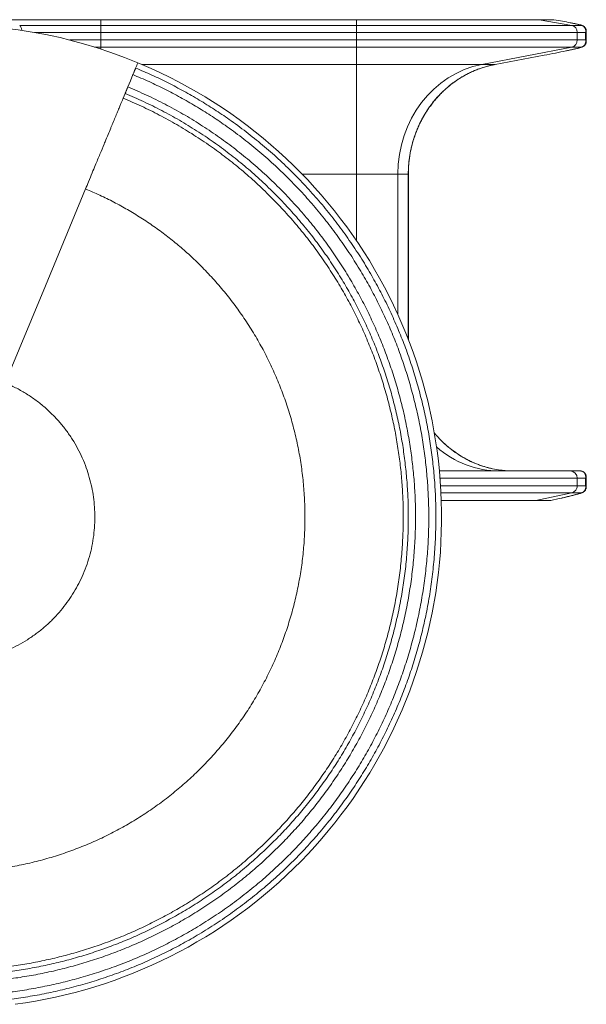
# Model space of a CAD drawing. Units: millimetres. Extents: x 128.8 to 181.8, y 138.8 to 211.5.
# Drawn here: x 173.2 to 181.8, y 160.4 to 175.4 of the extents above; entities that cross this region are included whole.
import ezdxf

# ---------------------------------------------------------------- set-up
doc = ezdxf.new("R2010")
doc.units = ezdxf.units.MM

# ---------------------------------------------------------------- blocks, each defined once
blk = doc.blocks.new('p801.2')
at = {"color": 7, "linetype": 'Continuous', "lineweight": 15}
for p, q in [((174.402, 175.39), (172.976, 175.39)), ((173.167, 175.303), (174.402, 175.303)), ((178.302, 175.39), (174.402, 175.39)), ((174.402, 175.303), (174.402, 175.39)), ((178.302, 175.39), (174.402, 175.39)), ((174.402, 175.39), (174.402, 175.39)), ((174.402, 175.194), (174.402, 175.303)), ((174.402, 175.303), (178.302, 175.303)), ((178.302, 175.303), (178.302, 175.39)), ((181.083, 175.39), (178.302, 175.39)), ((178.302, 175.194), (178.302, 175.303)), ((178.302, 175.303), (181.581, 175.303)), ((181.306, 175.39), (181.081, 175.39)), ((181.083, 175.39), (181.081, 175.39)), ((181.581, 175.303), (181.083, 175.39)), ((181.308, 175.39), (181.083, 175.39)), ((181.308, 175.39), (181.306, 175.39)), ((181.581, 175.303), (181.727, 175.303)), ((174.402, 175.081), (174.402, 175.194)), ((174.402, 175.194), (178.302, 175.194)), ((178.302, 175.194), (181.665, 175.194)), ((178.302, 175.081), (178.302, 175.194)), ((181.665, 175.081), (181.665, 175.194)), ((181.665, 175.194), (181.792, 175.194)), ((181.792, 175.081), (181.792, 175.194)), ((181.802, 175.062), (181.802, 175.213)), ((174.402, 174.972), (174.402, 175.081)), ((174.402, 175.081), (178.302, 175.081)), ((174.402, 174.972), (178.302, 174.972)), ((178.302, 175.081), (181.665, 175.081)), ((178.302, 174.972), (178.302, 175.081)), ((178.302, 174.972), (181.582, 174.972)), ((178.302, 174.707), (178.302, 174.972)), ((180.211, 174.707), (181.582, 174.972)), ((181.582, 174.972), (181.729, 174.972)), ((181.665, 175.081), (181.792, 175.081)), ((181.787, 175.012), (181.789, 175.014)), ((180.412, 174.707), (181.159, 174.847)), ((180.412, 174.707), (181.159, 174.847)), ((181.159, 174.847), (181.159, 174.847)), ((174.97, 174.731), (174.967, 174.732)), ((174.97, 174.731), (174.968, 174.732)), ((178.302, 174.707), (180.211, 174.707)), ((178.302, 173.033), (178.302, 174.707)), ((180.211, 174.707), (180.412, 174.707)), ((180.396, 174.703), (180.412, 174.707)), ((180.412, 174.707), (180.412, 174.707)), ((174.744, 174.193), (174.774, 174.264)), ((178.302, 173.033), (178.93, 173.033)), ((178.93, 173.033), (179.089, 173.033)), ((179.091, 170.512), (179.091, 173.033)), ((179.564, 168.507), (181.557, 168.507)), ((181.557, 168.507), (181.71, 168.507)), ((181.665, 168.282), (181.665, 168.397)), ((181.665, 168.397), (181.792, 168.397)), ((181.792, 168.282), (181.792, 168.397)), ((181.802, 168.266), (181.802, 168.413)), ((181.665, 168.282), (181.792, 168.282)), ((179.593, 168.057), (181.034, 168.057)), ((181.034, 168.057), (181.26, 168.057)), ((181.036, 168.057), (181.58, 168.175)), ((181.036, 168.057), (181.262, 168.057)), ((181.26, 168.057), (181.262, 168.058)), ((181.58, 168.175), (181.729, 168.175))]:
    blk.add_line(p, q, dxfattribs=at)
at = {"color": 8, "linetype": 'Continuous', "lineweight": 15}
for p, q in [((178.302, 175.39), (178.302, 175.39)), ((173.4, 175.194), (174.402, 175.194)), ((173.931, 175.081), (174.402, 175.081)), ((174.309, 174.972), (174.402, 174.972)), ((174.402, 174.942), (174.402, 174.972)), ((175.027, 174.707), (178.302, 174.707)), ((177.473, 173.033), (178.302, 173.033)), ((178.302, 172.015), (178.302, 173.033)), ((178.93, 170.896), (178.93, 173.033)), ((179.089, 170.515), (179.089, 173.033)), ((179.089, 173.033), (179.091, 173.033)), ((179.573, 168.397), (181.665, 168.397)), ((179.581, 168.282), (181.665, 168.282)), ((179.588, 168.175), (181.58, 168.175)), ((179.593, 168.057), (181.036, 168.057))]:
    blk.add_line(p, q, dxfattribs=at)
at = {"color": 7, "linetype": 'Continuous', "lineweight": 15, "flags": 128}
for points in [[(174.968, 174.732), (174.968, 174.732), (174.762, 174.814), (174.556, 174.89), (174.349, 174.96), (174.142, 175.023), (173.933, 175.08), (173.786, 175.116), (173.639, 175.149), (173.564, 175.164), (173.357, 175.202), (173.146, 175.235), (172.932, 175.26), (172.776, 175.275), (172.618, 175.287), (172.458, 175.296), (172.298, 175.301), (172.198, 175.303), (172.098, 175.303)], [(181.786, 175.266), (181.781, 175.273), (181.781, 175.273)], [(173.1, 160.372), (173.254, 160.395), (173.407, 160.42), (173.711, 160.481), (173.862, 160.515), (174.012, 160.554), (174.162, 160.595), (174.31, 160.639), (174.458, 160.686), (174.605, 160.736), (174.751, 160.79), (174.895, 160.846), (175.038, 160.906), (175.18, 160.968), (175.321, 161.033), (175.46, 161.101), (175.598, 161.172), (175.735, 161.246), (175.869, 161.323), (176.003, 161.402), (176.134, 161.484), (176.392, 161.656), (176.518, 161.746), (176.643, 161.839), (176.765, 161.934), (176.885, 162.032), (177.004, 162.132), (177.12, 162.235), (177.234, 162.34), (177.346, 162.448), (177.456, 162.557), (177.563, 162.669), (177.668, 162.783), (177.771, 162.899), (177.871, 163.018), (177.969, 163.138), (178.064, 163.261), (178.156, 163.385), (178.247, 163.511), (178.419, 163.769), (178.501, 163.901), (178.58, 164.034), (178.731, 164.305), (178.87, 164.583), (178.997, 164.865), (179.113, 165.153), (179.216, 165.446), (179.308, 165.742), (179.387, 166.042), (179.454, 166.345), (179.508, 166.65), (179.53, 166.804), (179.549, 166.958), (179.565, 167.112), (179.578, 167.267), (179.587, 167.421), (179.593, 167.576), (179.597, 167.731), (179.596, 167.887), (179.593, 168.042), (179.587, 168.197), (179.577, 168.351), (179.564, 168.506), (179.548, 168.66), (179.529, 168.814), (179.506, 168.967), (179.48, 169.12), (179.452, 169.273), (179.385, 169.576), (179.346, 169.726), (179.305, 169.875), (179.261, 170.024), (179.213, 170.172), (179.163, 170.318), (179.109, 170.464), (179.053, 170.608), (178.993, 170.751), (178.931, 170.893), (178.866, 171.034), (178.797, 171.173), (178.726, 171.311), (178.652, 171.447), (178.576, 171.582), (178.496, 171.715), (178.414, 171.847), (178.329, 171.977), (178.151, 172.231), (178.058, 172.355), (177.963, 172.477), (177.865, 172.598), (177.764, 172.716), (177.662, 172.832), (177.557, 172.946), (177.449, 173.058), (177.339, 173.167), (177.227, 173.274), (177.113, 173.379), (176.997, 173.482), (176.878, 173.582), (176.758, 173.68), (176.635, 173.775), (176.511, 173.867), (176.384, 173.957), (176.256, 174.044), (175.995, 174.211), (175.861, 174.29), (175.726, 174.367), (175.59, 174.44), (175.452, 174.511), (175.312, 174.579), (175.172, 174.644), (175.03, 174.706), (174.97, 174.731), (174.97, 174.731)], [(174.816, 174.366), (174.854, 174.459), (174.893, 174.552)], [(172.945, 169.85), (173.558, 171.33), (174.171, 172.809)], [(181.262, 168.057), (181.26, 168.057), (181.26, 168.057)], [(181.758, 168.186), (181.758, 168.186), (181.767, 168.192)]]:
    blk.add_lwpolyline(points, dxfattribs=at)
at = {"color": 8, "linetype": 'Continuous', "lineweight": 15, "flags": 128}
for points in [[(181.036, 168.057), (181.034, 168.057), (181.034, 168.057)], [(181.729, 168.175), (181.744, 168.179), (181.758, 168.186)]]:
    blk.add_lwpolyline(points, dxfattribs=at)
at = {"color": 8, "linetype": 'Continuous', "lineweight": 15}
for centre, start, end in [((181.712, 175.214), 40.3982, 80.4923), ((181.712, 175.061), 280.5623, 326.9562)]:
    blk.add_arc(centre, 0.0899, start, end, dxfattribs=at)
at = {"color": 7, "linetype": 'Continuous', "lineweight": 15}
for centre, radius, start, end in [((181.556, 168.398), 0.109, 359.5636, 89.5587), ((181.556, 168.282), 0.11, 282.5411, 0.3149)]:
    blk.add_arc(centre, radius, start, end, dxfattribs=at)
at = {"color": 8, "linetype": 'Continuous', "lineweight": 15}
for centre, major_axis, ratio, start_param, end_param in [((173.161, 175.194), (0, 0.11), 0.349582, 5.010518, 6.126106), ((181.157, 175.399), (0.57, -0.096), 0.028881, 0.028001, 0.803882), ((181.159, 174.866), (0.57, 0.107), 0.031941, 5.330298, 6.254878), ((180.48, 170.207), (0, 1.7), 0.911934, 2.472897, 3.141593), ((181.161, 168.057), (0.57, 0.119), 0.035359, 5.193256, 6.213993)]:
    blk.add_ellipse(centre, major_axis=major_axis, ratio=ratio, start_param=start_param, end_param=end_param, dxfattribs=at)
at = {"color": 7, "linetype": 'Continuous', "lineweight": 15}
for centre, major_axis, ratio, start_param, end_param in [((181.157, 175.399), (0.57, -0.096), 0.028881, 0.803882, 1.307982), ((181.565, 175.194), (0, 0.11), 0.911934, 4.712389, 6.126106), ((181.565, 175.081), (0, 0.11), 0.911934, 3.316126, 4.712389), ((181.159, 174.866), (0.57, 0.107), 0.031941, 4.706393, 5.330298), ((180.48, 173.033), (0, 1.7), 0.911934, 0.174533, 1.570796), ((181.161, 168.057), (0.57, 0.119), 0.035359, 4.883181, 5.193256)]:
    blk.add_ellipse(centre, major_axis=major_axis, ratio=ratio, start_param=start_param, end_param=end_param, dxfattribs=at)
for points, knots in [([(181.776, 175.278), (181.774, 175.28), (181.769, 175.284), (181.762, 175.29), (181.755, 175.294), (181.749, 175.297), (181.743, 175.3), (181.736, 175.303), (181.726, 175.306), (181.714, 175.309), (181.698, 175.313), (181.68, 175.318), (181.659, 175.322), (181.636, 175.327), (181.61, 175.333), (181.584, 175.338), (181.566, 175.342), (181.558, 175.343)], [0, 0, 0, 0, 0.021117, 0.046994, 0.073217, 0.101612, 0.135069, 0.178055, 0.239157, 0.346082, 0.445112, 0.539516, 0.639335, 0.736531, 0.832481, 0.927796, 1, 1, 1, 1]), ([(181.792, 175.194), (181.792, 175.195), (181.792, 175.195), (181.793, 175.2), (181.794, 175.21), (181.794, 175.23), (181.789, 175.254), (181.775, 175.277), (181.754, 175.295), (181.736, 175.301), (181.727, 175.303)], [0, 0, 0, 0, 0.002645, 0.003343, 0.117439, 0.232645, 0.472338, 0.676819, 0.8396, 1, 1, 1, 1]), ([(181.802, 175.213), (181.802, 175.213), (181.802, 175.216), (181.802, 175.223), (181.8, 175.233), (181.797, 175.244), (181.792, 175.256), (181.787, 175.265), (181.782, 175.27), (181.78, 175.273)], [0, 0, 0, 0, 0.006065, 0.167072, 0.323703, 0.500606, 0.686027, 0.873719, 1, 1, 1, 1]), ([(181.495, 174.914), (181.496, 174.914), (181.509, 174.917), (181.533, 174.922), (181.564, 174.929), (181.594, 174.935), (181.621, 174.941), (181.646, 174.947), (181.668, 174.953), (181.688, 174.958), (181.706, 174.963), (181.722, 174.968), (181.734, 174.971), (181.743, 174.975), (181.75, 174.978), (181.757, 174.982), (181.764, 174.987), (181.772, 174.994), (181.78, 175.001), (181.784, 175.007), (181.785, 175.009)], [0, 0, 0, 0, 0.008244, 0.086115, 0.163974, 0.241872, 0.319854, 0.39804, 0.476611, 0.555924, 0.636706, 0.720751, 0.814227, 0.85392, 0.884191, 0.910813, 0.935247, 0.959323, 0.984213, 1, 1, 1, 1]), ([(181.729, 174.972), (181.737, 174.975), (181.752, 174.98), (181.767, 174.991), (181.779, 175.005), (181.79, 175.025), (181.794, 175.046), (181.794, 175.066), (181.793, 175.076), (181.792, 175.081), (181.792, 175.081)], [0, 0, 0, 0, 0.1617066, 0.2642058, 0.3701812, 0.537499, 0.7718078, 0.8847301, 0.9973311, 1, 1, 1, 1]), ([(181.787, 175.012), (181.788, 175.012), (181.79, 175.016), (181.794, 175.023), (181.798, 175.034), (181.801, 175.044), (181.802, 175.053), (181.802, 175.059), (181.802, 175.062), (181.802, 175.062)], [0, 0, 0, 0, 0.0433017, 0.2414631, 0.4479587, 0.6430341, 0.8218828, 0.995196, 1, 1, 1, 1]), ([(174.934, 174.652), (174.934, 174.652), (174.934, 174.652), (174.945, 174.679), (174.957, 174.706), (174.968, 174.732)], [0.00130334, 0.00130334, 0.00130334, 0.00130334, 0.00130337, 0.00130337, 0.07013045, 0.07013045, 0.07013045, 0.07013045]), ([(179.089, 173.033), (179.09, 173.076), (179.092, 173.162), (179.106, 173.291), (179.13, 173.42), (179.161, 173.54), (179.197, 173.651), (179.238, 173.752), (179.286, 173.852), (179.34, 173.949), (179.402, 174.045), (179.46, 174.122), (179.524, 174.2), (179.597, 174.277), (179.693, 174.365), (179.796, 174.446), (179.9, 174.513), (180.001, 174.569), (180.099, 174.614), (180.2, 174.653), (180.295, 174.681), (180.366, 174.698), (180.402, 174.705), (180.412, 174.707)], [0, 0, 0, 0, 0.0557053, 0.1114105, 0.1683032, 0.2251952, 0.2723403, 0.3195302, 0.3666738, 0.4155998, 0.4645789, 0.5135023, 0.5404182, 0.5959895, 0.6515588, 0.7085825, 0.7656032, 0.8118784, 0.8581527, 0.9053395, 0.9525249, 0.985747, 1, 1, 1, 1]), ([(179.091, 173.033), (179.091, 173.055), (179.091, 173.102), (179.096, 173.174), (179.103, 173.249), (179.114, 173.324), (179.127, 173.398), (179.144, 173.471), (179.164, 173.544), (179.187, 173.615), (179.213, 173.686), (179.241, 173.754), (179.272, 173.821), (179.306, 173.887), (179.343, 173.951), (179.383, 174.013), (179.425, 174.073), (179.469, 174.131), (179.515, 174.187), (179.564, 174.24), (179.615, 174.292), (179.669, 174.341), (179.724, 174.388), (179.781, 174.432), (179.84, 174.473), (179.9, 174.511), (179.961, 174.547), (180.023, 174.579), (180.086, 174.608), (180.15, 174.634), (180.216, 174.657), (180.282, 174.677), (180.342, 174.693), (180.381, 174.7), (180.396, 174.703)], [0, 0, 0, 0, 0.028774, 0.061734, 0.094449, 0.127096, 0.1599, 0.192802, 0.225672, 0.258374, 0.290817, 0.323119, 0.355456, 0.387631, 0.419741, 0.45188, 0.48403, 0.515496, 0.546969, 0.578565, 0.610223, 0.641874, 0.673446, 0.704879, 0.736124, 0.767132, 0.797863, 0.828287, 0.858407, 0.888454, 0.918684, 0.948957, 0.979256, 1, 1, 1, 1]), ([(174.893, 174.552), (174.896, 174.558), (174.901, 174.571), (174.907, 174.585), (174.913, 174.6), (174.916, 174.608), (174.92, 174.618), (174.923, 174.624), (174.927, 174.633), (174.93, 174.641), (174.933, 174.648), (174.934, 174.651), (174.934, 174.652)], [0.07013045, 0.07013045, 0.07013045, 0.07013045, 0.07269529, 0.07529624, 0.07616729, 0.07915532, 0.07915532, 0.08124377, 0.08240238, 0.08472823, 0.08708193, 0.08946184, 0.08946184, 0.08946184, 0.08946184]), ([(174.774, 174.264), (174.774, 174.264), (174.774, 174.266), (174.776, 174.27), (174.777, 174.272), (174.778, 174.275), (174.781, 174.281), (174.784, 174.288), (174.789, 174.3), (174.793, 174.311), (174.8, 174.327), (174.805, 174.339), (174.81, 174.351), (174.813, 174.359), (174.816, 174.366)], [0.11453104, 0.11453104, 0.11453104, 0.11453104, 0.11739955, 0.11816412, 0.12005692, 0.12005692, 0.1210269, 0.12485946, 0.12485946, 0.12772721, 0.13023361, 0.13185158, 0.13275921, 0.13529437, 0.13529437, 0.13529437, 0.13529437]), ([(174.171, 172.809), (174.171, 172.809), (174.171, 172.809), (174.186, 172.845), (174.22, 172.927), (174.27, 173.047), (174.328, 173.189), (174.367, 173.283), (174.412, 173.392), (174.433, 173.442), (174.459, 173.504), (174.48, 173.554), (174.514, 173.637), (174.548, 173.718), (174.568, 173.768), (174.602, 173.849), (174.626, 173.908), (174.654, 173.974), (174.671, 174.016), (174.695, 174.073), (174.712, 174.115), (174.724, 174.144), (174.729, 174.156), (174.738, 174.179), (174.742, 174.189), (174.744, 174.193)], [0.3188126, 0.3188126, 0.3188126, 0.3188126, 0.3188126, 0.3188126, 0.333573, 0.352037, 0.3677146, 0.3922469, 0.3922469, 0.4150486, 0.4150486, 0.4208184, 0.438353, 0.4550512, 0.463321, 0.465711, 0.5008172, 0.5008172, 0.5131921, 0.5325056, 0.5508201, 0.5592795, 0.5714379, 0.5714379, 0.6019496, 0.6019496, 0.6019496, 0.6019496]), ([(180.359, 168.544), (180.337, 168.549), (180.292, 168.56), (180.226, 168.58), (180.16, 168.603), (180.096, 168.628), (180.033, 168.657), (179.971, 168.688), (179.91, 168.723), (179.85, 168.761), (179.792, 168.801), (179.734, 168.844), (179.679, 168.89), (179.626, 168.938), (179.574, 168.989), (179.528, 169.039), (179.499, 169.073), (179.486, 169.089)], [0, 0, 0, 0, 0.065093, 0.131364, 0.19749, 0.263303, 0.329027, 0.395424, 0.46243, 0.529979, 0.597981, 0.666341, 0.734947, 0.803683, 0.872416, 0.940992, 1, 1, 1, 1]), ([(180.69, 168.507), (180.658, 168.508), (180.593, 168.509), (180.486, 168.52), (180.408, 168.532), (180.363, 168.543), (180.359, 168.545)], [0, 0, 0, 0, 0.292014, 0.585266, 0.960508, 1, 1, 1, 1]), ([(181.802, 168.413), (181.802, 168.414), (181.802, 168.42), (181.801, 168.431), (181.797, 168.446), (181.791, 168.46), (181.782, 168.473), (181.771, 168.484), (181.758, 168.494), (181.742, 168.502), (181.726, 168.506), (181.715, 168.508), (181.71, 168.507), (181.71, 168.507)], [0, 0, 0, 0, 0.02923, 0.136742, 0.241982, 0.347097, 0.452596, 0.558572, 0.664993, 0.78189, 0.893007, 0.998866, 1, 1, 1, 1]), ([(181.792, 168.397), (181.792, 168.397), (181.793, 168.404), (181.794, 168.417), (181.792, 168.437), (181.786, 168.457), (181.776, 168.474), (181.763, 168.488), (181.748, 168.499), (181.73, 168.506), (181.717, 168.507), (181.71, 168.507)], [0, 0, 0, 0, 0.002252, 0.120357, 0.240416, 0.375472, 0.513725, 0.633005, 0.754897, 0.875691, 1, 1, 1, 1]), ([(181.729, 168.175), (181.736, 168.177), (181.75, 168.181), (181.767, 168.194), (181.78, 168.211), (181.79, 168.232), (181.794, 168.256), (181.794, 168.273), (181.792, 168.282), (181.792, 168.282)], [0, 0, 0, 0, 0.1554605, 0.311038, 0.4763815, 0.6418033, 0.8196022, 0.9974317, 1, 1, 1, 1]), ([(181.758, 168.185), (181.759, 168.186), (181.765, 168.189), (181.774, 168.197), (181.784, 168.208), (181.792, 168.221), (181.797, 168.234), (181.801, 168.247), (181.802, 168.258), (181.802, 168.264), (181.802, 168.266)], [0, 0, 0, 0, 0.032663, 0.195687, 0.350646, 0.499189, 0.642589, 0.781977, 0.919158, 1, 1, 1, 1]), ([(181.432, 168.095), (181.444, 168.098), (181.467, 168.103), (181.501, 168.111), (181.535, 168.119), (181.567, 168.127), (181.596, 168.134), (181.623, 168.141), (181.648, 168.148), (181.671, 168.154), (181.691, 168.16), (181.709, 168.165), (181.725, 168.17), (181.737, 168.175), (181.748, 168.18), (181.755, 168.184), (181.76, 168.187), (181.762, 168.188)], [0, 0, 0, 0, 0.066308, 0.140329, 0.214324, 0.288295, 0.362284, 0.436347, 0.510597, 0.585232, 0.660616, 0.737513, 0.817805, 0.908151, 0.951839, 0.98355, 1, 1, 1, 1])]:
    blk.add_open_spline(points, degree=3, knots=knots, dxfattribs=at)
at = {"color": 8, "linetype": 'Continuous', "lineweight": 15}
for points, knots in [([(181.802, 175.213), (181.802, 175.212), (181.801, 175.209), (181.798, 175.203), (181.795, 175.198), (181.793, 175.196), (181.792, 175.195), (181.792, 175.195), (181.792, 175.194)], [0, 0, 0, 0, 0.353591, 0.674023, 0.834609, 0.976666, 0.995595, 1, 1, 1, 1]), ([(181.792, 175.081), (181.792, 175.081), (181.792, 175.081), (181.793, 175.079), (181.795, 175.077), (181.798, 175.073), (181.801, 175.067), (181.802, 175.064), (181.802, 175.062)], [0, 0, 0, 0, 0.004403, 0.022725, 0.160838, 0.316872, 0.628283, 1, 1, 1, 1]), ([(174.934, 174.652), (175.018, 174.617), (175.184, 174.546), (175.429, 174.427), (175.67, 174.301), (175.905, 174.166), (176.136, 174.022), (176.374, 173.861), (176.619, 173.681), (176.869, 173.48), (177.11, 173.269), (177.337, 173.051), (177.551, 172.827), (177.753, 172.599), (177.945, 172.363), (178.127, 172.119), (178.299, 171.868), (178.458, 171.615), (178.603, 171.361), (178.736, 171.107), (178.859, 170.847), (178.971, 170.584), (179.074, 170.316), (179.166, 170.044), (179.247, 169.769), (179.318, 169.49), (179.378, 169.21), (179.426, 168.929), (179.464, 168.648), (179.491, 168.367), (179.507, 168.086), (179.512, 167.797), (179.506, 167.5), (179.487, 167.196), (179.456, 166.893), (179.413, 166.592), (179.357, 166.293), (179.29, 166.002), (179.213, 165.719), (179.127, 165.446), (179.031, 165.175), (178.924, 164.909), (178.806, 164.647), (178.679, 164.39), (178.542, 164.138), (178.396, 163.891), (178.239, 163.651), (178.075, 163.417), (177.903, 163.192), (177.724, 162.975), (177.536, 162.764), (177.335, 162.556), (177.121, 162.35), (176.893, 162.149), (176.657, 161.957), (176.413, 161.775), (176.162, 161.603), (175.909, 161.444), (175.655, 161.299), (175.401, 161.166), (175.141, 161.043), (174.877, 160.93), (174.609, 160.828), (174.338, 160.736), (174.062, 160.655), (173.784, 160.584), (173.504, 160.524), (173.223, 160.476), (172.942, 160.438), (172.661, 160.411), (172.38, 160.395), (172.09, 160.39), (171.794, 160.396), (171.49, 160.415), (171.187, 160.446), (170.886, 160.489), (170.587, 160.545), (170.296, 160.612), (170.013, 160.689), (169.739, 160.775), (169.469, 160.871), (169.203, 160.978), (168.941, 161.095), (168.684, 161.223), (168.432, 161.36), (168.185, 161.506), (167.944, 161.662), (167.711, 161.827), (167.486, 161.999), (167.269, 162.178), (167.058, 162.366), (166.85, 162.567), (166.644, 162.781), (166.443, 163.009), (166.251, 163.245), (166.069, 163.489), (165.896, 163.74), (165.738, 163.993), (165.593, 164.247), (165.46, 164.501), (165.337, 164.761), (165.224, 165.025), (165.122, 165.293), (165.03, 165.564), (164.949, 165.84), (164.878, 166.118), (164.818, 166.398), (164.769, 166.679), (164.732, 166.96), (164.705, 167.241), (164.689, 167.522), (164.683, 167.798), (164.688, 167.979), (164.691, 168.066)], [0, 0, 0, 0, 0.00842, 0.016841, 0.025257, 0.033664, 0.042078, 0.050499, 0.060423, 0.070335, 0.080248, 0.090172, 0.099603, 0.109025, 0.118443, 0.127873, 0.137305, 0.14673, 0.155609, 0.164497, 0.17339, 0.182281, 0.191162, 0.200045, 0.208936, 0.217829, 0.226716, 0.235594, 0.244324, 0.253058, 0.261791, 0.270514, 0.279934, 0.289364, 0.298796, 0.30822, 0.317637, 0.327066, 0.335959, 0.344848, 0.353727, 0.362613, 0.371505, 0.380397, 0.389281, 0.398161, 0.407051, 0.415945, 0.424675, 0.433395, 0.442122, 0.450855, 0.460287, 0.469709, 0.479127, 0.488557, 0.497989, 0.507414, 0.516293, 0.525181, 0.534074, 0.542965, 0.551846, 0.560729, 0.56962, 0.578513, 0.5874, 0.596278, 0.605008, 0.613742, 0.622475, 0.631197, 0.640618, 0.650048, 0.65948, 0.668904, 0.678321, 0.68775, 0.696643, 0.705532, 0.714411, 0.723297, 0.732189, 0.741081, 0.749965, 0.758845, 0.767735, 0.776629, 0.785359, 0.794079, 0.802806, 0.811539, 0.820971, 0.830393, 0.839811, 0.849241, 0.858673, 0.868098, 0.876977, 0.885865, 0.894758, 0.903649, 0.91253, 0.921412, 0.930304, 0.939197, 0.948084, 0.956962, 0.965692, 0.974426, 0.983158, 0.991881, 1, 1, 1, 1]), ([(174.893, 174.552), (174.975, 174.517), (175.139, 174.447), (175.38, 174.33), (175.617, 174.206), (175.85, 174.073), (176.077, 173.931), (176.312, 173.772), (176.553, 173.594), (176.799, 173.397), (177.036, 173.188), (177.26, 172.974), (177.472, 172.754), (177.67, 172.529), (177.859, 172.296), (178.039, 172.056), (178.208, 171.809), (178.364, 171.559), (178.508, 171.309), (178.639, 171.058), (178.76, 170.803), (178.871, 170.543), (178.972, 170.279), (179.062, 170.011), (179.142, 169.74), (179.212, 169.466), (179.271, 169.189), (179.319, 168.912), (179.356, 168.635), (179.382, 168.359), (179.398, 168.082), (179.404, 167.797), (179.398, 167.504), (179.379, 167.205), (179.348, 166.907), (179.305, 166.61), (179.25, 166.315), (179.184, 166.028), (179.109, 165.75), (179.024, 165.48), (178.929, 165.214), (178.824, 164.952), (178.708, 164.693), (178.583, 164.44), (178.448, 164.192), (178.303, 163.949), (178.149, 163.711), (177.987, 163.482), (177.818, 163.26), (177.641, 163.046), (177.456, 162.838), (177.259, 162.633), (177.047, 162.43), (176.823, 162.232), (176.59, 162.043), (176.35, 161.863), (176.102, 161.694), (175.853, 161.537), (175.603, 161.394), (175.352, 161.263), (175.097, 161.142), (174.837, 161.031), (174.573, 160.93), (174.305, 160.84), (174.034, 160.76), (173.759, 160.69), (173.483, 160.631), (173.206, 160.583), (172.929, 160.546), (172.653, 160.52), (172.375, 160.504), (172.09, 160.498), (171.798, 160.504), (171.499, 160.523), (171.2, 160.554), (170.904, 160.596), (170.609, 160.652), (170.322, 160.717), (170.044, 160.793), (169.774, 160.878), (169.508, 160.973), (169.245, 161.078), (168.987, 161.194), (168.734, 161.319), (168.485, 161.454), (168.242, 161.599), (168.005, 161.752), (167.775, 161.914), (167.553, 162.084), (167.339, 162.261), (167.132, 162.446), (166.927, 162.643), (166.724, 162.854), (166.526, 163.079), (166.336, 163.312), (166.157, 163.552), (165.987, 163.799), (165.831, 164.049), (165.688, 164.299), (165.557, 164.55), (165.436, 164.805), (165.325, 165.065), (165.224, 165.329), (165.134, 165.597), (165.053, 165.868), (164.984, 166.142), (164.925, 166.419), (164.877, 166.696), (164.84, 166.973), (164.813, 167.249), (164.798, 167.526), (164.792, 167.799), (164.797, 167.979), (164.799, 168.066)], [0, 0, 0, 0, 0.0084189, 0.016839, 0.0252539, 0.0336598, 0.0420734, 0.0504932, 0.0604154, 0.0703265, 0.0802383, 0.0901607, 0.0995908, 0.1090117, 0.1184292, 0.1278578, 0.1372887, 0.1467127, 0.1555901, 0.1644773, 0.1733696, 0.1822592, 0.1911387, 0.2000205, 0.2089111, 0.2178031, 0.2266886, 0.2355659, 0.2442943, 0.2530277, 0.261759, 0.2704809, 0.2799, 0.2893294, 0.29876, 0.3081825, 0.3175988, 0.3270265, 0.3359188, 0.3448065, 0.3536841, 0.3625689, 0.3714606, 0.3803516, 0.3892343, 0.398113, 0.4070021, 0.4158945, 0.4246238, 0.433343, 0.4420684, 0.4508011, 0.4602311, 0.469652, 0.4790695, 0.4884981, 0.497929, 0.5073531, 0.5162305, 0.5251177, 0.53401, 0.5428996, 0.5517791, 0.5606608, 0.5695515, 0.5784435, 0.587329, 0.5962063, 0.6049346, 0.6136681, 0.6223993, 0.6311213, 0.6405404, 0.6499698, 0.6594003, 0.6688229, 0.6782392, 0.6876669, 0.6965592, 0.7054469, 0.7143244, 0.7232092, 0.732101, 0.740992, 0.7498747, 0.7587534, 0.7676425, 0.7765348, 0.7852641, 0.7939833, 0.8027088, 0.8114414, 0.8208715, 0.8302924, 0.8397099, 0.8491385, 0.8585694, 0.8679934, 0.8768708, 0.8857581, 0.8946503, 0.90354, 0.9124194, 0.9213012, 0.9301919, 0.9390838, 0.9479693, 0.9568466, 0.965575, 0.9743084, 0.9830397, 0.9917616, 1, 1, 1, 1]), ([(174.816, 174.366), (174.911, 174.324), (175.103, 174.242), (175.383, 174.103), (175.657, 173.953), (175.923, 173.79), (176.181, 173.618), (176.43, 173.435), (176.669, 173.242), (176.9, 173.04), (177.118, 172.831), (177.323, 172.617), (177.516, 172.399), (177.7, 172.172), (177.875, 171.939), (178.04, 171.698), (178.191, 171.456), (178.331, 171.212), (178.458, 170.969), (178.576, 170.72), (178.684, 170.467), (178.782, 170.21), (178.87, 169.95), (178.948, 169.686), (179.016, 169.42), (179.073, 169.151), (179.119, 168.882), (179.156, 168.612), (179.181, 168.344), (179.197, 168.074), (179.202, 167.797), (179.196, 167.513), (179.178, 167.221), (179.148, 166.931), (179.106, 166.643), (179.053, 166.356), (178.989, 166.077), (178.915, 165.807), (178.833, 165.544), (178.74, 165.285), (178.638, 165.03), (178.526, 164.779), (178.404, 164.533), (178.272, 164.291), (178.132, 164.055), (177.982, 163.824), (177.825, 163.601), (177.66, 163.385), (177.488, 163.177), (177.308, 162.975), (177.116, 162.776), (176.911, 162.579), (176.692, 162.386), (176.466, 162.202), (176.233, 162.027), (175.992, 161.862), (175.75, 161.71), (175.506, 161.571), (175.262, 161.444), (175.014, 161.326), (174.761, 161.218), (174.504, 161.12), (174.244, 161.032), (173.98, 160.954), (173.714, 160.886), (173.445, 160.829), (173.175, 160.782), (172.906, 160.746), (172.637, 160.721), (172.368, 160.705), (172.091, 160.7), (171.806, 160.706), (171.515, 160.724), (171.225, 160.754), (170.937, 160.795), (170.65, 160.849), (170.371, 160.913), (170.1, 160.987), (169.838, 161.069), (169.579, 161.162), (169.324, 161.264), (169.073, 161.376), (168.827, 161.498), (168.585, 161.629), (168.349, 161.77), (168.118, 161.92), (167.895, 162.077), (167.679, 162.242), (167.471, 162.414), (167.269, 162.594), (167.069, 162.786), (166.873, 162.991), (166.679, 163.21), (166.495, 163.436), (166.321, 163.669), (166.156, 163.91), (166.004, 164.152), (165.865, 164.396), (165.738, 164.64), (165.62, 164.888), (165.512, 165.141), (165.414, 165.398), (165.326, 165.658), (165.248, 165.922), (165.18, 166.188), (165.123, 166.457), (165.076, 166.726), (165.04, 166.996), (165.014, 167.265), (164.999, 167.534), (164.993, 167.801), (164.999, 167.979), (165.001, 168.066)], [0, 0, 0, 0, 0.010101, 0.020201, 0.03029, 0.04038, 0.05048, 0.0604, 0.070309, 0.080218, 0.090139, 0.099567, 0.108985, 0.1184, 0.127827, 0.137256, 0.146677, 0.155553, 0.164438, 0.173328, 0.182216, 0.191093, 0.199973, 0.208861, 0.217751, 0.226635, 0.23551, 0.244236, 0.252968, 0.261697, 0.270417, 0.279834, 0.289261, 0.298689, 0.30811, 0.317524, 0.326949, 0.33584, 0.344725, 0.353601, 0.362483, 0.371373, 0.380262, 0.389143, 0.398019, 0.406906, 0.415797, 0.424524, 0.433241, 0.441964, 0.450695, 0.460123, 0.469542, 0.478957, 0.488383, 0.497812, 0.507234, 0.516109, 0.524994, 0.533885, 0.542772, 0.55165, 0.560529, 0.569418, 0.578308, 0.587191, 0.596066, 0.604793, 0.613524, 0.622253, 0.630973, 0.64039, 0.649817, 0.659246, 0.668666, 0.67808, 0.687506, 0.696396, 0.705282, 0.714157, 0.72304, 0.731929, 0.740818, 0.749699, 0.758576, 0.767463, 0.776353, 0.78508, 0.793797, 0.802521, 0.811251, 0.820679, 0.830098, 0.839513, 0.84894, 0.858368, 0.86779, 0.876666, 0.885551, 0.894441, 0.903329, 0.912206, 0.921086, 0.929974, 0.938864, 0.947748, 0.956623, 0.965349, 0.974081, 0.98281, 0.99153, 1, 1, 1, 1]), ([(174.774, 174.264), (174.868, 174.224), (175.056, 174.143), (175.332, 174.006), (175.602, 173.858), (175.864, 173.698), (176.118, 173.528), (176.363, 173.347), (176.598, 173.158), (176.825, 172.959), (177.04, 172.753), (177.242, 172.543), (177.432, 172.327), (177.614, 172.105), (177.785, 171.875), (177.948, 171.638), (178.097, 171.399), (178.234, 171.16), (178.36, 170.92), (178.475, 170.675), (178.582, 170.426), (178.678, 170.173), (178.765, 169.917), (178.842, 169.657), (178.909, 169.395), (178.965, 169.13), (179.011, 168.865), (179.046, 168.6), (179.072, 168.335), (179.087, 168.07), (179.092, 167.797), (179.086, 167.517), (179.069, 167.23), (179.039, 166.945), (178.998, 166.661), (178.945, 166.379), (178.882, 166.104), (178.81, 165.838), (178.729, 165.579), (178.638, 165.324), (178.537, 165.073), (178.426, 164.826), (178.306, 164.583), (178.177, 164.346), (178.039, 164.113), (177.891, 163.886), (177.736, 163.666), (177.574, 163.453), (177.405, 163.248), (177.228, 163.05), (177.038, 162.853), (176.836, 162.66), (176.621, 162.469), (176.399, 162.288), (176.169, 162.116), (175.932, 161.954), (175.693, 161.805), (175.453, 161.668), (175.213, 161.542), (174.969, 161.426), (174.72, 161.32), (174.467, 161.224), (174.211, 161.137), (173.951, 161.06), (173.689, 160.993), (173.424, 160.937), (173.159, 160.891), (172.894, 160.856), (172.629, 160.83), (172.364, 160.815), (172.091, 160.81), (171.811, 160.816), (171.524, 160.833), (171.239, 160.863), (170.955, 160.904), (170.672, 160.957), (170.398, 161.02), (170.131, 161.092), (169.873, 161.173), (169.618, 161.264), (169.367, 161.365), (169.12, 161.476), (168.877, 161.596), (168.639, 161.725), (168.407, 161.863), (168.18, 162.011), (167.96, 162.166), (167.747, 162.328), (167.542, 162.497), (167.344, 162.674), (167.147, 162.863), (166.953, 163.066), (166.763, 163.281), (166.582, 163.503), (166.41, 163.733), (166.248, 163.97), (166.098, 164.209), (165.961, 164.449), (165.836, 164.688), (165.72, 164.933), (165.614, 165.182), (165.517, 165.435), (165.431, 165.691), (165.354, 165.951), (165.287, 166.213), (165.231, 166.478), (165.185, 166.743), (165.149, 167.008), (165.124, 167.273), (165.109, 167.538), (165.103, 167.803), (165.108, 167.979), (165.111, 168.066)], [0, 0, 0, 0, 0.0100992, 0.0201982, 0.0302858, 0.0403743, 0.0504735, 0.0603922, 0.0702996, 0.0802078, 0.0901266, 0.0995533, 0.1089707, 0.1183847, 0.1278099, 0.1372374, 0.146658, 0.155532, 0.164416, 0.1733051, 0.1821915, 0.1910677, 0.1999461, 0.2088336, 0.2177223, 0.2266046, 0.2354786, 0.2442037, 0.2529341, 0.2616622, 0.2703809, 0.2797965, 0.2892225, 0.2986496, 0.3080687, 0.3174815, 0.3269058, 0.3357949, 0.3446794, 0.3535536, 0.3624351, 0.3713236, 0.3802114, 0.3890908, 0.3979662, 0.4068521, 0.4157413, 0.4244674, 0.4331833, 0.4419055, 0.4506351, 0.4600617, 0.4694791, 0.4788931, 0.4883183, 0.4977458, 0.5071665, 0.5160405, 0.5249245, 0.5338136, 0.5427, 0.5515762, 0.5604546, 0.569342, 0.5782308, 0.5871131, 0.595987, 0.6047122, 0.6134425, 0.6221707, 0.6308893, 0.640305, 0.6497309, 0.6591581, 0.6685772, 0.67799, 0.6874142, 0.6963034, 0.7051879, 0.7140621, 0.7229436, 0.7318321, 0.7407199, 0.7495993, 0.7584747, 0.7673606, 0.7762497, 0.7849759, 0.7936918, 0.802414, 0.8111436, 0.8205702, 0.8299877, 0.8394016, 0.8488268, 0.8582543, 0.8676749, 0.876549, 0.885433, 0.894322, 0.9032085, 0.9120846, 0.9209631, 0.9298506, 0.9387393, 0.9476216, 0.9564955, 0.9652207, 0.973951, 0.9826792, 0.9913978, 1, 1, 1, 1]), ([(174.744, 174.193), (174.837, 174.153), (175.024, 174.073), (175.296, 173.937), (175.563, 173.791), (175.823, 173.633), (176.074, 173.464), (176.316, 173.286), (176.549, 173.099), (176.773, 172.902), (176.985, 172.699), (177.185, 172.49), (177.373, 172.277), (177.553, 172.057), (177.723, 171.83), (177.883, 171.596), (178.031, 171.36), (178.167, 171.123), (178.29, 170.885), (178.405, 170.643), (178.51, 170.397), (178.606, 170.147), (178.691, 169.893), (178.767, 169.637), (178.833, 169.377), (178.889, 169.115), (178.934, 168.853), (178.97, 168.591), (178.995, 168.329), (179.01, 168.067), (179.015, 167.797), (179.009, 167.52), (178.991, 167.237), (178.962, 166.954), (178.922, 166.673), (178.87, 166.394), (178.807, 166.123), (178.736, 165.859), (178.655, 165.604), (178.565, 165.352), (178.466, 165.103), (178.356, 164.859), (178.238, 164.619), (178.11, 164.384), (177.973, 164.154), (177.827, 163.929), (177.674, 163.712), (177.513, 163.502), (177.346, 163.299), (177.171, 163.103), (176.984, 162.908), (176.784, 162.716), (176.571, 162.528), (176.351, 162.349), (176.124, 162.179), (175.889, 162.019), (175.653, 161.871), (175.416, 161.735), (175.179, 161.612), (174.937, 161.497), (174.691, 161.392), (174.441, 161.296), (174.187, 161.21), (173.931, 161.135), (173.671, 161.069), (173.409, 161.013), (173.147, 160.967), (172.885, 160.932), (172.623, 160.907), (172.361, 160.892), (172.091, 160.887), (171.814, 160.893), (171.531, 160.91), (171.248, 160.939), (170.967, 160.98), (170.688, 161.032), (170.417, 161.095), (170.153, 161.166), (169.898, 161.247), (169.646, 161.337), (169.397, 161.436), (169.153, 161.546), (168.913, 161.664), (168.678, 161.792), (168.448, 161.929), (168.223, 162.075), (168.005, 162.228), (167.795, 162.388), (167.593, 162.556), (167.396, 162.731), (167.202, 162.918), (167.01, 163.118), (166.822, 163.331), (166.643, 163.551), (166.473, 163.778), (166.313, 164.013), (166.165, 164.249), (166.029, 164.486), (165.905, 164.723), (165.791, 164.965), (165.686, 165.211), (165.59, 165.461), (165.504, 165.715), (165.428, 165.971), (165.362, 166.231), (165.307, 166.493), (165.261, 166.755), (165.226, 167.017), (165.201, 167.279), (165.186, 167.541), (165.181, 167.804), (165.186, 167.979), (165.188, 168.066)], [0, 0, 0, 0, 0.010098, 0.020196, 0.030283, 0.04037, 0.050469, 0.060386, 0.070293, 0.0802, 0.090118, 0.099544, 0.10896, 0.118373, 0.127798, 0.137224, 0.146644, 0.155517, 0.1644, 0.173289, 0.182174, 0.191049, 0.199927, 0.208814, 0.217701, 0.226583, 0.235456, 0.24418, 0.25291, 0.261637, 0.270355, 0.27977, 0.289195, 0.298621, 0.308039, 0.317451, 0.326874, 0.335763, 0.344646, 0.35352, 0.3624, 0.371288, 0.380175, 0.389053, 0.397928, 0.406813, 0.415701, 0.424427, 0.433142, 0.441863, 0.450592, 0.460018, 0.469434, 0.478847, 0.488271, 0.497698, 0.507118, 0.515991, 0.524874, 0.533762, 0.542648, 0.551523, 0.560401, 0.569287, 0.578175, 0.587057, 0.59593, 0.604654, 0.613384, 0.622111, 0.630829, 0.640243, 0.649669, 0.659095, 0.668513, 0.677925, 0.687348, 0.696236, 0.70512, 0.713993, 0.722874, 0.731762, 0.740649, 0.749527, 0.758402, 0.767287, 0.776175, 0.7849, 0.793616, 0.802337, 0.811066, 0.820491, 0.829908, 0.839321, 0.848745, 0.858172, 0.867592, 0.876465, 0.885348, 0.894236, 0.903122, 0.911997, 0.920875, 0.929761, 0.938649, 0.947531, 0.956404, 0.965128, 0.973857, 0.982585, 0.991303, 1, 1, 1, 1]), ([(174.171, 172.809), (174.244, 172.777), (174.39, 172.715), (174.603, 172.609), (174.812, 172.494), (175.016, 172.37), (175.213, 172.238), (175.402, 172.099), (175.585, 171.952), (175.76, 171.798), (175.937, 171.628), (176.114, 171.443), (176.288, 171.241), (176.452, 171.03), (176.606, 170.812), (176.748, 170.587), (176.878, 170.358), (176.995, 170.124), (177.102, 169.884), (177.197, 169.638), (177.281, 169.386), (177.353, 169.128), (177.412, 168.867), (177.458, 168.604), (177.491, 168.338), (177.51, 168.071), (177.517, 167.804), (177.511, 167.537), (177.491, 167.271), (177.458, 167.006), (177.412, 166.743), (177.354, 166.484), (177.283, 166.23), (177.201, 165.981), (177.107, 165.736), (177.001, 165.495), (176.882, 165.258), (176.75, 165.024), (176.607, 164.798), (176.453, 164.579), (176.289, 164.368), (176.114, 164.166), (175.93, 163.972), (175.737, 163.788), (175.534, 163.614), (175.324, 163.45), (175.105, 163.296), (174.881, 163.154), (174.652, 163.024), (174.418, 162.906), (174.178, 162.8), (173.932, 162.705), (173.68, 162.621), (173.422, 162.549), (173.161, 162.49), (172.897, 162.444), (172.632, 162.411), (172.365, 162.391), (172.098, 162.385), (171.831, 162.391), (171.565, 162.411), (171.3, 162.444), (171.037, 162.49), (170.778, 162.548), (170.524, 162.618), (170.275, 162.701), (170.03, 162.795), (169.789, 162.901), (169.551, 163.02), (169.318, 163.152), (169.092, 163.295), (168.873, 163.449), (168.662, 163.613), (168.46, 163.788), (168.266, 163.972), (168.082, 164.165), (167.908, 164.368), (167.743, 164.578), (167.59, 164.796), (167.448, 165.021), (167.318, 165.25), (167.2, 165.484), (167.094, 165.724), (166.998, 165.97), (166.915, 166.222), (166.843, 166.48), (166.784, 166.741), (166.738, 167.004), (166.705, 167.27), (166.685, 167.537), (166.678, 167.802), (166.684, 167.979), (166.687, 168.066)], [0, 0, 0, 0, 0.0100747, 0.0201492, 0.0302115, 0.0402747, 0.0503495, 0.0602441, 0.0701266, 0.0800098, 0.0899047, 0.1011881, 0.1124559, 0.1237321, 0.1350176, 0.1462953, 0.1573609, 0.1684418, 0.1795248, 0.1905936, 0.2018914, 0.2132013, 0.2245059, 0.2357968, 0.2471024, 0.258412, 0.2697083, 0.28098, 0.2922649, 0.3035459, 0.3148121, 0.326092, 0.3371758, 0.3482485, 0.3593165, 0.3703991, 0.3817065, 0.3929982, 0.4043003, 0.4156105, 0.4269115, 0.4382039, 0.449512, 0.4607954, 0.4720632, 0.4833394, 0.4946249, 0.5059026, 0.5169682, 0.5280492, 0.539132, 0.5502009, 0.5614987, 0.5728086, 0.5841132, 0.5954041, 0.6067097, 0.6180193, 0.6293156, 0.6405873, 0.6518722, 0.6631532, 0.6744194, 0.6856993, 0.6967831, 0.7078558, 0.7189238, 0.7300064, 0.7413138, 0.7526055, 0.7639077, 0.7752179, 0.7865188, 0.7978112, 0.8091193, 0.8204027, 0.8316705, 0.8429467, 0.8542322, 0.8655099, 0.8765755, 0.8876565, 0.8987394, 0.9098082, 0.9211061, 0.9324159, 0.9437206, 0.9550114, 0.966317, 0.9776266, 0.9889229, 1, 1, 1, 1]), ([(172.945, 169.85), (172.999, 169.827), (173.105, 169.78), (173.256, 169.694), (173.401, 169.598), (173.538, 169.49), (173.663, 169.375), (173.776, 169.253), (173.878, 169.126), (173.97, 168.992), (174.052, 168.852), (174.123, 168.706), (174.183, 168.558), (174.23, 168.409), (174.267, 168.261), (174.293, 168.109), (174.309, 167.957), (174.315, 167.801), (174.309, 167.642), (174.291, 167.48), (174.261, 167.32), (174.22, 167.163), (174.168, 167.009), (174.105, 166.863), (174.034, 166.724), (173.954, 166.593), (173.866, 166.468), (173.77, 166.348), (173.663, 166.234), (173.547, 166.126), (173.42, 166.024), (173.286, 165.932), (173.145, 165.85), (173, 165.779), (172.852, 165.719), (172.703, 165.671), (172.554, 165.635), (172.403, 165.608), (172.251, 165.593), (172.095, 165.587), (171.935, 165.593), (171.774, 165.611), (171.614, 165.64), (171.457, 165.682), (171.303, 165.734), (171.157, 165.797), (171.018, 165.868), (170.887, 165.948), (170.761, 166.035), (170.642, 166.132), (170.528, 166.239), (170.42, 166.355), (170.318, 166.482), (170.226, 166.616), (170.144, 166.757), (170.073, 166.902), (170.013, 167.05), (169.965, 167.199), (169.929, 167.348), (169.902, 167.499), (169.886, 167.651), (169.881, 167.807), (169.885, 167.946), (169.896, 168.033), (169.9, 168.066)], [0, 0, 0, 0, 0.017711, 0.035389, 0.053097, 0.070782, 0.088481, 0.105003, 0.121506, 0.138038, 0.154535, 0.171065, 0.187574, 0.203145, 0.21873, 0.234284, 0.24987, 0.265438, 0.28195, 0.298478, 0.314977, 0.331509, 0.34801, 0.364534, 0.380112, 0.39567, 0.411259, 0.426815, 0.442395, 0.458917, 0.47542, 0.491952, 0.508449, 0.524979, 0.541488, 0.557059, 0.572644, 0.588198, 0.603784, 0.619352, 0.635864, 0.652393, 0.668891, 0.685423, 0.701925, 0.718448, 0.734026, 0.749584, 0.765173, 0.78073, 0.796309, 0.812831, 0.829334, 0.845866, 0.862363, 0.878893, 0.895403, 0.910973, 0.926558, 0.942112, 0.957699, 0.973266, 0.989778, 1, 1, 1, 1]), ([(180.359, 168.545), (180.322, 168.553), (180.244, 168.572), (180.128, 168.614), (180.007, 168.667), (179.89, 168.733), (179.775, 168.81), (179.667, 168.897), (179.573, 168.988), (179.514, 169.052), (179.489, 169.084), (179.486, 169.088)], [0, 0, 0, 0, 0.1072684, 0.2305472, 0.3538292, 0.4842298, 0.6146333, 0.7490517, 0.8834767, 0.9875521, 1, 1, 1, 1]), ([(181.802, 168.413), (181.801, 168.411), (181.801, 168.407), (181.796, 168.401), (181.792, 168.397), (181.792, 168.397)], [0, 0, 0, 0, 0.434932, 0.995578, 1, 1, 1, 1]), ([(181.792, 168.282), (181.792, 168.282), (181.795, 168.279), (181.8, 168.274), (181.803, 168.268), (181.802, 168.266), (181.802, 168.266)], [0, 0, 0, 0, 0.004421, 0.477142, 0.953252, 1, 1, 1, 1])]:
    blk.add_open_spline(points, degree=3, knots=knots, dxfattribs=at)

msp = doc.modelspace()

# ---------------------------------------------------------------- block references
msp.add_blockref('p801.2', (0, 0))

doc.saveas('drawing.dxf')
